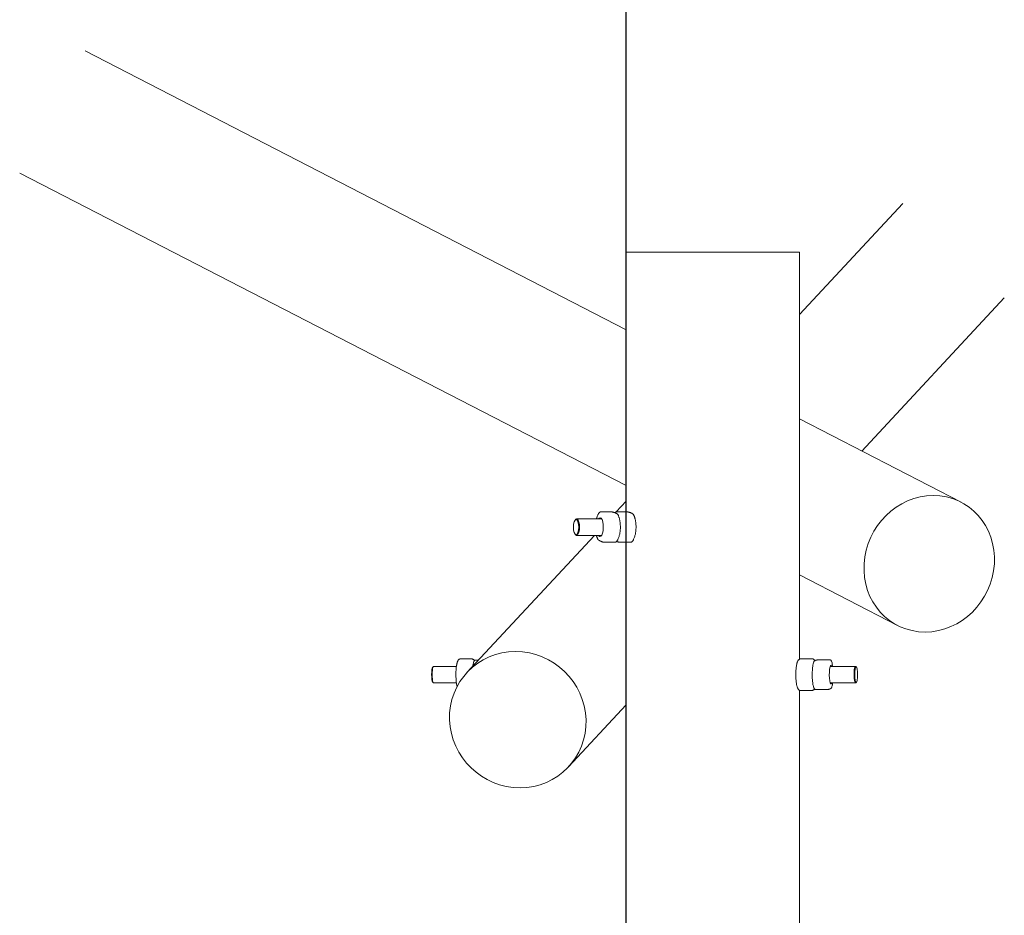
# Model space of a CAD drawing. Units: millimetres. Extents: x -41000 to 0, y -4500 to 4500.
# Drawn here: x -6175 to -4754, y 1293 to 2585 of the extents above; entities that cross this region are included whole.
import ezdxf

# ---------------------------------------------------------------- set-up
doc = ezdxf.new("R2010")
doc.units = ezdxf.units.MM
doc.header["$MEASUREMENT"] = 0
doc.layers.add('fall zone', color=1, linetype='Continuous')

msp = doc.modelspace()

# ---------------------------------------------------------------- linework, layer by layer
at = {"color": 0, "linetype": 'Continuous', "lineweight": 0}
for p, q in [((-6080.5, 2540.3), (-5300, 2137.9)), ((-6175, 2364), (-5300, 1912.9)), ((-4901.1, 2320.2), (-5050, 2159.7)), ((-5050, 2250), (-5300, 2250)), ((-5300, 2250), (-5300, 1874.8)), ((-5050, 2250), (-5050, 1662.3)), ((-4754.5, 2184.1), (-4960.1, 1962.7)), ((-5050, 2009), (-4816.9, 1888.9)), ((-5300, 1890.4), (-5314.5, 1874.8)), ((-5373.7, 1863.2), (-5372.9, 1864.2)), ((-5371.4, 1865), (-5336.2, 1865)), ((-5337.3, 1874.8), (-5320.3, 1874.8)), ((-5314.8, 1874.8), (-5297.8, 1874.8)), ((-5345.9, 1841), (-5529.7, 1643)), ((-5373.7, 1842.8), (-5372.9, 1841.8)), ((-5371.4, 1841), (-5336.2, 1841)), ((-5332.3, 1831.2), (-5315.3, 1831.2)), ((-5309.7, 1831.2), (-5292.7, 1831.2)), ((-5300, 1831.2), (-5300, 1200)), ((-5050, 1784), (-4908.6, 1711.1)), ((-5540.1, 1662.6), (-5522.3, 1662.6)), ((-5048.7, 1662.9), (-5030.8, 1662.9)), ((-5579.1, 1650.8), (-5578.2, 1651.8)), ((-5577.8, 1652), (-5544.9, 1652)), ((-5517.4, 1661.1), (-5512.9, 1661.1)), ((-5023.9, 1661.3), (-5006, 1661.3)), ((-5005.7, 1652), (-4969.2, 1652)), ((-4967.9, 1650.8), (-4968.8, 1651.8)), ((-5579.1, 1629.2), (-5578.2, 1628.2)), ((-5577.8, 1628), (-5544.9, 1628)), ((-5005.7, 1628), (-4969.2, 1628)), ((-4967.9, 1629.2), (-4968.8, 1628.2)), ((-5050, 1617.4), (-5050, 1200)), ((-5049.3, 1617.1), (-5031.5, 1617.1)), ((-5026.8, 1618.7), (-5009, 1618.7)), ((-5300, 1596.5), (-5383.1, 1507))]:
    msp.add_line(p, q, dxfattribs=at)
for centre, start, end in [((-5337.3, 1874.3), 90, 108.0854), ((-5320.3, 1874.3), 81.2826, 90), ((-5314.8, 1874.3), 90, 107.6121), ((-5297.8, 1874.3), 81.53, 90), ((-5332.3, 1831.7), 261.2826, 270), ((-5315.3, 1831.7), 270, 288.0854), ((-5309.7, 1831.7), 261.53, 270), ((-5292.7, 1831.7), 270, 287.6121), ((-5540.1, 1662.1), 90, 112.3928), ((-5522.3, 1662.1), 73.6443, 90), ((-5048.7, 1662.4), 90, 110.5434), ((-5030.8, 1662.4), 62.8592, 90), ((-5517.4, 1660.6), 90, 97.8868), ((-5023.9, 1660.8), 90, 96.6996), ((-5006, 1660.8), 80.4708, 90), ((-5049.3, 1617.6), 242.8592, 270), ((-5031.5, 1617.6), 270, 290.5434), ((-5026.8, 1619.2), 260.4708, 270), ((-5009, 1619.2), 270, 276.6996)]:
    msp.add_arc(centre, 0.5, start, end, dxfattribs=at)
for centre, major_axis, ratio, start_param, end_param in [((-4862.8, 1800), (-45.8, -88.9), 0.925417, -4.267233, 2.015952), ((-5371.4, 1853), (0, -12), 0.34202, -0.372527, 3.51412), ((-5337.6, 1853), (0, -13.5), 0.34202, -0.475882, 3.469988), ((-5337.6, 1853), (0, 13.5), 0.34202, 0.328395, 0.475882), ((-5456.4, 1575), (-73.3, 68), 0.968017, -3.94793361157314, 2.335251695606447), ((-5578.8, 1640), (0, 11), 0.173648, 0.177254, 2.964339), ((-5004.6, 1640), (0, 13.5), 0.173648, -0.388553, 3.617475), ((-5004.6, 1640), (0, 13.5), 0.173648, -0.475882, -0.388553), ((-4969.2, 1640), (0, 12), 0.173648, -0.177254, 3.141593), ((-4969.2, 1640), (0, -12), 0.173648, 0, 0.177254)]:
    msp.add_ellipse(centre, major_axis=major_axis, ratio=ratio, start_param=start_param, end_param=end_param, dxfattribs=at)
at = {"color": 0, "linetype": 'Continuous', "lineweight": 0, "extrusion": (6.5622e-49, 1.20378e-32, -1)}
msp.add_ellipse((-5372.3, 1853), major_axis=(0, -11), ratio=0.34202, start_param=-4.712389, end_param=1.570796, dxfattribs=at)
at = {"color": 0, "linetype": 'Continuous', "lineweight": 0, "extrusion": (0, 0, -1)}
msp.add_ellipse((-5577.8, 1640), major_axis=(0, -12), ratio=0.173648, start_param=0, end_param=3.141593, dxfattribs=at)
at = {"color": 0, "linetype": 'Continuous', "lineweight": 0, "extrusion": (2.07885e-50, 2.14256e-33, -1)}
msp.add_ellipse((-4968.2, 1640), major_axis=(0, 11), ratio=0.173648, start_param=-3.141592653589793, end_param=3.141592653589793, dxfattribs=at)
at = {"color": 0, "linetype": 'Continuous', "lineweight": 0}
for points, knots in [([(-5342.8, 1865), (-5342.7, 1865.5), (-5342.5, 1865.9), (-5342.2, 1867.1), (-5341.9, 1867.8), (-5341.4, 1869.3), (-5341.1, 1870.1), (-5340.6, 1871.2), (-5340.4, 1871.5), (-5339.9, 1872.3), (-5339.7, 1872.6), (-5339.4, 1873)], [5.488943, 5.488943, 5.488943, 5.488943, 5.671355, 5.671355, 5.96007, 5.96007, 6.248785, 6.248785, 6.393143, 6.393143, 6.537501, 6.537501, 6.537501, 6.537501]), ([(-5339.4, 1873), (-5339.3, 1873.1), (-5339.2, 1873.2), (-5339.1, 1873.4), (-5339, 1873.5), (-5338.8, 1873.7), (-5338.7, 1873.8), (-5338.5, 1874), (-5338.4, 1874.1), (-5338.2, 1874.3), (-5338.1, 1874.4), (-5338, 1874.5)], [5.8671417, 5.8671417, 5.8671417, 5.8671417, 5.8924149, 5.8924149, 5.9176881, 5.9176881, 5.9429613, 5.9429613, 5.9682345, 5.9682345, 5.9935077, 5.9935077, 5.9935077, 5.9935077]), ([(-5337.4, 1874.8), (-5337.5, 1874.8), (-5337.5, 1874.8), (-5337.6, 1874.7), (-5337.6, 1874.7), (-5337.7, 1874.7), (-5337.8, 1874.7), (-5337.8, 1874.6), (-5337.9, 1874.6), (-5337.9, 1874.5), (-5338, 1874.5), (-5338, 1874.5)], [4.4436029, 4.4436029, 4.4436029, 4.4436029, 4.4684039, 4.4684039, 4.4932048, 4.4932048, 4.5180058, 4.5180058, 4.5428067, 4.5428067, 4.5676077, 4.5676077, 4.5676077, 4.5676077]), ([(-5311.8, 1870.9), (-5311.9, 1871), (-5312, 1871.1), (-5312.3, 1871.4), (-5312.4, 1871.5), (-5313, 1871.9), (-5313.4, 1872.2), (-5314.3, 1872.7), (-5314.7, 1873), (-5315.5, 1873.4), (-5315.8, 1873.5), (-5316.4, 1873.8), (-5316.7, 1873.9), (-5317.4, 1874.1), (-5317.8, 1874.3), (-5318.5, 1874.5), (-5318.8, 1874.5), (-5319.4, 1874.7), (-5319.8, 1874.7), (-5320.2, 1874.8)], [4.834092, 4.834092, 4.834092, 4.834092, 4.976449, 4.976449, 5.172379, 5.172379, 5.564237, 5.564237, 5.956096, 5.956096, 6.152025, 6.152025, 6.347955, 6.347955, 6.543884, 6.543884, 6.668635, 6.668635, 6.793386, 6.793386, 6.793386, 6.793386]), ([(-5316.2, 1873.7), (-5316.2, 1873.7), (-5316.2, 1873.8), (-5316, 1873.9), (-5315.9, 1874.1), (-5315.7, 1874.3), (-5315.6, 1874.4), (-5315.5, 1874.5)], [5.92492641, 5.92492641, 5.92492641, 5.92492641, 5.93692661, 5.93692661, 5.96319014, 5.96319014, 5.98945366, 5.98945366, 5.98945366, 5.98945366]), ([(-5314.9, 1874.7), (-5315, 1874.7), (-5315, 1874.7), (-5315.1, 1874.7), (-5315.1, 1874.7), (-5315.2, 1874.6), (-5315.2, 1874.6), (-5315.3, 1874.6), (-5315.4, 1874.6), (-5315.4, 1874.5), (-5315.5, 1874.5), (-5315.5, 1874.5)], [4.4436029, 4.4436029, 4.4436029, 4.4436029, 4.4693177, 4.4693177, 4.4950325, 4.4950325, 4.5207474, 4.5207474, 4.5464622, 4.5464622, 4.572177, 4.572177, 4.572177, 4.572177]), ([(-5309.7, 1864.9), (-5309.8, 1865.3), (-5309.9, 1865.7), (-5310.1, 1866.6), (-5310.3, 1867), (-5310.5, 1867.8), (-5310.7, 1868.2), (-5311, 1869), (-5311.1, 1869.4), (-5311.5, 1870.1), (-5311.6, 1870.5), (-5311.8, 1870.9)], [5.3280021, 5.3280021, 5.3280021, 5.3280021, 5.4039068, 5.4039068, 5.4798115, 5.4798115, 5.5557162, 5.5557162, 5.6316209, 5.6316209, 5.7075256, 5.7075256, 5.7075256, 5.7075256]), ([(-5308.4, 1854.9), (-5308.4, 1855.6), (-5308.5, 1856.2), (-5308.6, 1857.6), (-5308.6, 1858.2), (-5308.8, 1859.5), (-5308.9, 1860.2), (-5309, 1861.5), (-5309.1, 1862.2), (-5309.4, 1863.5), (-5309.5, 1864.2), (-5309.7, 1864.9)], [5.153512, 5.153512, 5.153512, 5.153512, 5.361921, 5.361921, 5.57033, 5.57033, 5.77874, 5.77874, 5.987149, 5.987149, 6.195558, 6.195558, 6.195558, 6.195558]), ([(-5289.3, 1870.9), (-5289.4, 1871.1), (-5289.5, 1871.2), (-5289.7, 1871.4), (-5289.9, 1871.6), (-5290.4, 1872), (-5290.9, 1872.2), (-5291.7, 1872.7), (-5292.2, 1873), (-5293, 1873.3), (-5293.2, 1873.5), (-5293.8, 1873.7), (-5294.1, 1873.9), (-5294.8, 1874.1), (-5295.2, 1874.2), (-5295.9, 1874.4), (-5296.2, 1874.5), (-5296.9, 1874.6), (-5297.3, 1874.7), (-5297.7, 1874.8)], [4.830922, 4.830922, 4.830922, 4.830922, 4.96735, 4.96735, 5.163596, 5.163596, 5.556089, 5.556089, 5.948582, 5.948582, 6.144828, 6.144828, 6.341075, 6.341075, 6.537321, 6.537321, 6.665354, 6.665354, 6.793386, 6.793386, 6.793386, 6.793386]), ([(-5287.1, 1865), (-5287.2, 1865.4), (-5287.4, 1865.8), (-5287.6, 1866.7), (-5287.7, 1867.1), (-5288, 1867.9), (-5288.1, 1868.3), (-5288.4, 1869.1), (-5288.6, 1869.5), (-5288.9, 1870.2), (-5289.1, 1870.6), (-5289.3, 1870.9)], [5.3348841, 5.3348841, 5.3348841, 5.3348841, 5.4102676, 5.4102676, 5.4856511, 5.4856511, 5.5610346, 5.5610346, 5.6364182, 5.6364182, 5.7118017, 5.7118017, 5.7118017, 5.7118017]), ([(-5285.8, 1855), (-5285.9, 1855.7), (-5285.9, 1856.4), (-5286, 1857.7), (-5286.1, 1858.3), (-5286.2, 1859.7), (-5286.3, 1860.3), (-5286.5, 1861.7), (-5286.6, 1862.3), (-5286.8, 1863.6), (-5287, 1864.3), (-5287.1, 1865)], [5.153196, 5.153196, 5.153196, 5.153196, 5.362202, 5.362202, 5.571207, 5.571207, 5.780213, 5.780213, 5.989218, 5.989218, 6.198224, 6.198224, 6.198224, 6.198224]), ([(-5309.1, 1844), (-5309, 1844.7), (-5308.9, 1845.4), (-5308.7, 1846.8), (-5308.6, 1847.5), (-5308.5, 1849), (-5308.4, 1849.7), (-5308.4, 1851.2), (-5308.4, 1851.9), (-5308.4, 1853.4), (-5308.4, 1854.2), (-5308.4, 1854.9)], [4.2560488, 4.2560488, 4.2560488, 4.2560488, 4.3662188, 4.3662188, 4.4763888, 4.4763888, 4.5865588, 4.5865588, 4.6967288, 4.6967288, 4.8068988, 4.8068988, 4.8068988, 4.8068988]), ([(-5286.5, 1844.1), (-5286.4, 1844.8), (-5286.3, 1845.5), (-5286.1, 1846.9), (-5286.1, 1847.6), (-5285.9, 1849.1), (-5285.9, 1849.8), (-5285.8, 1851.3), (-5285.8, 1852), (-5285.8, 1853.5), (-5285.8, 1854.3), (-5285.8, 1855)], [4.2610332, 4.2610332, 4.2610332, 4.2610332, 4.3713029, 4.3713029, 4.4815726, 4.4815726, 4.5918423, 4.5918423, 4.7021121, 4.7021121, 4.8123818, 4.8123818, 4.8123818, 4.8123818]), ([(-5340.8, 1835.1), (-5340.9, 1835.5), (-5341.1, 1835.9), (-5341.5, 1836.6), (-5341.6, 1837), (-5341.9, 1837.8), (-5342.1, 1838.2), (-5342.3, 1839), (-5342.5, 1839.4), (-5342.7, 1840.2), (-5342.8, 1840.6), (-5342.9, 1841)], [3.7172524, 3.7172524, 3.7172524, 3.7172524, 3.7931571, 3.7931571, 3.8690618, 3.8690618, 3.9449665, 3.9449665, 4.0208711, 4.0208711, 4.0886848, 4.0886848, 4.0886848, 4.0886848]), ([(-5332.4, 1831.2), (-5332.8, 1831.3), (-5333.2, 1831.3), (-5333.8, 1831.5), (-5334.1, 1831.5), (-5334.6, 1831.7), (-5334.9, 1831.8), (-5335.6, 1832), (-5335.9, 1832.1), (-5336.5, 1832.4), (-5336.8, 1832.5), (-5337.6, 1832.9), (-5338.1, 1833.2), (-5339, 1833.7), (-5339.4, 1833.9), (-5340, 1834.3), (-5340.2, 1834.5), (-5340.5, 1834.8), (-5340.6, 1834.9), (-5340.8, 1835.1)], [4.443603, 4.443603, 4.443603, 4.443603, 4.578694, 4.578694, 4.683856, 4.683856, 4.827631, 4.827631, 5.023563, 5.023563, 5.219495, 5.219495, 5.611358, 5.611358, 6.003221, 6.003221, 6.199153, 6.199153, 6.402919, 6.402919, 6.402919, 6.402919]), ([(-5314.6, 1831.5), (-5314.5, 1831.6), (-5314.4, 1831.7), (-5314.2, 1831.9), (-5314.1, 1832), (-5313.9, 1832.2), (-5313.8, 1832.3), (-5313.6, 1832.5), (-5313.5, 1832.6), (-5313.3, 1832.8), (-5313.3, 1832.9), (-5313.2, 1833)], [3.4312703, 3.4312703, 3.4312703, 3.4312703, 3.4565435, 3.4565435, 3.4818167, 3.4818167, 3.5070899, 3.5070899, 3.5323631, 3.5323631, 3.5576363, 3.5576363, 3.5576363, 3.5576363]), ([(-5313.2, 1833), (-5312.9, 1833.4), (-5312.7, 1833.7), (-5312.2, 1834.5), (-5312, 1834.8), (-5311.5, 1835.9), (-5311.2, 1836.7), (-5310.7, 1838.2), (-5310.4, 1838.9), (-5310, 1840.3), (-5309.8, 1841.1), (-5309.4, 1842.5), (-5309.2, 1843.3), (-5309.1, 1844)], [4.699503, 4.699503, 4.699503, 4.699503, 4.84386, 4.84386, 4.988218, 4.988218, 5.276933, 5.276933, 5.565648, 5.565648, 5.854363, 5.854363, 6.143078, 6.143078, 6.143078, 6.143078]), ([(-5292, 1831.5), (-5291.9, 1831.6), (-5291.8, 1831.7), (-5291.6, 1831.9), (-5291.5, 1832.1), (-5291.3, 1832.3), (-5291.2, 1832.4), (-5291, 1832.6), (-5290.9, 1832.7), (-5290.7, 1832.9), (-5290.6, 1833), (-5290.5, 1833.1)], [3.4353243, 3.4353243, 3.4353243, 3.4353243, 3.4615878, 3.4615878, 3.4878514, 3.4878514, 3.5141149, 3.5141149, 3.5403784, 3.5403784, 3.5666419, 3.5666419, 3.5666419, 3.5666419]), ([(-5290.5, 1833.1), (-5290.3, 1833.5), (-5290, 1833.9), (-5289.6, 1834.6), (-5289.4, 1835), (-5288.9, 1836.1), (-5288.6, 1836.8), (-5288.1, 1838.3), (-5287.8, 1839), (-5287.4, 1840.4), (-5287.2, 1841.2), (-5286.8, 1842.6), (-5286.6, 1843.4), (-5286.5, 1844.1)], [4.708034, 4.708034, 4.708034, 4.708034, 4.851402, 4.851402, 4.994769, 4.994769, 5.281504, 5.281504, 5.568239, 5.568239, 5.854974, 5.854974, 6.141709, 6.141709, 6.141709, 6.141709]), ([(-5314.6, 1831.5), (-5314.6, 1831.5), (-5314.7, 1831.5), (-5314.7, 1831.4), (-5314.8, 1831.4), (-5314.8, 1831.3), (-5314.9, 1831.3), (-5314.9, 1831.3), (-5315, 1831.3), (-5315.1, 1831.2), (-5315.1, 1831.2), (-5315.1, 1831.2)], [6.6693799, 6.6693799, 6.6693799, 6.6693799, 6.6941811, 6.6941811, 6.7189823, 6.7189823, 6.7437834, 6.7437834, 6.7685846, 6.7685846, 6.7933858, 6.7933858, 6.7933858, 6.7933858]), ([(-5309.8, 1831.2), (-5310.2, 1831.3), (-5310.6, 1831.4), (-5311.2, 1831.5), (-5311.5, 1831.6), (-5312, 1831.7), (-5312.3, 1831.8), (-5313, 1832), (-5313.3, 1832.1), (-5313.7, 1832.3), (-5313.7, 1832.3), (-5313.8, 1832.3)], [4.4436029, 4.4436029, 4.4436029, 4.4436029, 4.5786369, 4.5786369, 4.6837667, 4.6837667, 4.8275174, 4.8275174, 5.0237661, 5.0237661, 5.0514025, 5.0514025, 5.0514025, 5.0514025]), ([(-5292, 1831.5), (-5292, 1831.5), (-5292.1, 1831.5), (-5292.1, 1831.4), (-5292.2, 1831.4), (-5292.2, 1831.4), (-5292.3, 1831.4), (-5292.3, 1831.3), (-5292.4, 1831.3), (-5292.5, 1831.3), (-5292.5, 1831.3), (-5292.6, 1831.3)], [6.6648107, 6.6648107, 6.6648107, 6.6648107, 6.6905258, 6.6905258, 6.7162408, 6.7162408, 6.7419558, 6.7419558, 6.7676708, 6.7676708, 6.7933858, 6.7933858, 6.7933858, 6.7933858]), ([(-5541.1, 1662.2), (-5541.4, 1661.9), (-5541.7, 1661.6), (-5542.1, 1661.1), (-5542.3, 1660.9), (-5542.6, 1660.4), (-5542.7, 1660.1), (-5543, 1659.7), (-5543.1, 1659.4), (-5543.3, 1659), (-5543.4, 1658.7), (-5543.5, 1658.5)], [0.1418829, 0.1418829, 0.1418829, 0.1418829, 0.2009361, 0.2009361, 0.2599893, 0.2599893, 0.3190426, 0.3190426, 0.3780958, 0.3780958, 0.4371491, 0.4371491, 0.4371491, 0.4371491]), ([(-5541.1, 1662.2), (-5541, 1662.2), (-5541, 1662.2), (-5540.9, 1662.3), (-5540.9, 1662.3), (-5540.8, 1662.4), (-5540.7, 1662.4), (-5540.6, 1662.5), (-5540.6, 1662.5), (-5540.5, 1662.6), (-5540.4, 1662.6), (-5540.3, 1662.6)], [6.6620365, 6.6620365, 6.6620365, 6.6620365, 6.6883064, 6.6883064, 6.7145763, 6.7145763, 6.7408461, 6.7408461, 6.767116, 6.767116, 6.7933858, 6.7933858, 6.7933858, 6.7933858]), ([(-5522.2, 1662.6), (-5521.8, 1662.5), (-5521.4, 1662.4), (-5520.9, 1662.1), (-5520.7, 1662), (-5520.2, 1661.7), (-5520, 1661.6), (-5519.5, 1661.2), (-5519.3, 1661), (-5519.1, 1660.7), (-5519, 1660.6), (-5518.9, 1660.5)], [4.4436029, 4.4436029, 4.4436029, 4.4436029, 4.5804918, 4.5804918, 4.6865136, 4.6865136, 4.8298545, 4.8298545, 4.9889358, 4.9889358, 5.0760348, 5.0760348, 5.0760348, 5.0760348]), ([(-5048.8, 1662.9), (-5049, 1662.8), (-5049.2, 1662.7), (-5049.6, 1662.6), (-5049.8, 1662.4), (-5050.2, 1662.2), (-5050.5, 1662), (-5050.9, 1661.7), (-5051.1, 1661.4), (-5051.6, 1661), (-5051.7, 1660.8), (-5052.2, 1660.1), (-5052.5, 1659.6), (-5052.9, 1658.7), (-5053.1, 1658.3), (-5053.4, 1657.4), (-5053.5, 1656.9), (-5053.7, 1656.4), (-5053.7, 1656.4), (-5053.7, 1656.3)], [4.443603, 4.443603, 4.443603, 4.443603, 4.511925, 4.511925, 4.596913, 4.596913, 4.706838, 4.706838, 4.855476, 4.855476, 5.008113, 5.008113, 5.313388, 5.313388, 5.618663, 5.618663, 5.923938, 5.923938, 5.969978, 5.969978, 5.969978, 5.969978]), ([(-5030.6, 1662.9), (-5030.4, 1662.8), (-5030.2, 1662.7), (-5029.8, 1662.4), (-5029.6, 1662.3), (-5029.2, 1661.9), (-5029, 1661.7), (-5028.6, 1661.2), (-5028.4, 1661), (-5028.1, 1660.5), (-5028, 1660.3), (-5027.9, 1660.1)], [4.4436029, 4.4436029, 4.4436029, 4.4436029, 4.5113222, 4.5113222, 4.5949913, 4.5949913, 4.7025222, 4.7025222, 4.8441035, 4.8441035, 4.9355688, 4.9355688, 4.9355688, 4.9355688]), ([(-5544.7, 1653.8), (-5545, 1652), (-5545.2, 1650), (-5545.5, 1645.8), (-5545.6, 1643.6), (-5545.7, 1639.3), (-5545.6, 1637.1), (-5545.4, 1632.9), (-5545.3, 1630.9), (-5544.8, 1627.1), (-5544.5, 1625.3), (-5544.1, 1623.5), (-5544, 1623.2), (-5543.9, 1622.9)], [0.796278, 0.796278, 0.796278, 0.796278, 1.155249, 1.155249, 1.497001, 1.497001, 1.831725, 1.831725, 2.168803, 2.168803, 2.521888, 2.521888, 2.590028, 2.590028, 2.590028, 2.590028]), ([(-5543.5, 1658.5), (-5543.6, 1658.2), (-5543.7, 1657.9), (-5543.9, 1657.2), (-5544, 1656.9), (-5544.1, 1656.3), (-5544.2, 1656), (-5544.4, 1655.3), (-5544.4, 1655), (-5544.5, 1654.4), (-5544.6, 1654.1), (-5544.7, 1653.8)], [5.0788862, 5.0788862, 5.0788862, 5.0788862, 5.2218238, 5.2218238, 5.3647613, 5.3647613, 5.5076988, 5.5076988, 5.6506364, 5.6506364, 5.7935739, 5.7935739, 5.7935739, 5.7935739]), ([(-5518.9, 1660.5), (-5519.5, 1659.6), (-5519.8, 1658.7), (-5520.6, 1656.2), (-5521, 1654.3), (-5521.3, 1652.1)], [0.2682043, 0.2682043, 0.2682043, 0.2682043, 0.4923535, 0.4923535, 0.9081137, 0.9081137, 0.9081137, 0.9081137]), ([(-5518.9, 1660.5), (-5518.8, 1660.6), (-5518.8, 1660.7), (-5518.6, 1660.8), (-5518.5, 1660.8), (-5518.4, 1660.9), (-5518.3, 1660.9), (-5518.1, 1661), (-5518, 1661), (-5517.7, 1661.1), (-5517.6, 1661.1), (-5517.4, 1661.1)], [6.4006154, 6.4006154, 6.4006154, 6.4006154, 6.4791695, 6.4791695, 6.5577236, 6.5577236, 6.6362777, 6.6362777, 6.7148317, 6.7148317, 6.7933858, 6.7933858, 6.7933858, 6.7933858]), ([(-5053.7, 1656.3), (-5054.1, 1654.7), (-5054.4, 1652.9), (-5054.9, 1649), (-5055, 1646.9), (-5055.2, 1642.6), (-5055.2, 1640.4), (-5055.2, 1636), (-5055.1, 1633.9), (-5054.7, 1629.9), (-5054.5, 1628), (-5054.2, 1625.9), (-5054.1, 1625.6), (-5054.1, 1625.3)], [0.616092, 0.616092, 0.616092, 0.616092, 0.974739, 0.974739, 1.32765, 1.32765, 1.664373, 1.664373, 1.999214, 1.999214, 2.341513, 2.341513, 2.409328, 2.409328, 2.409328, 2.409328]), ([(-5029.3, 1658.7), (-5030.1, 1656.8), (-5030.5, 1654.6), (-5031.1, 1650.1), (-5031.3, 1648), (-5031.5, 1643.7), (-5031.6, 1641.5), (-5031.6, 1637.1), (-5031.5, 1635), (-5031.2, 1630.9), (-5031, 1628.9), (-5030.5, 1625.3), (-5030.1, 1623.6), (-5029.3, 1621.2), (-5029, 1620.3), (-5028.3, 1619.3)], [0.416485, 0.416485, 0.416485, 0.416485, 0.910569, 0.910569, 1.270073, 1.270073, 1.608066, 1.608066, 1.942648, 1.942648, 2.282748, 2.282748, 2.649193, 2.649193, 2.886904, 2.886904, 2.886904, 2.886904]), ([(-5023.9, 1661.3), (-5024.3, 1661.3), (-5024.7, 1661.2), (-5025.2, 1661.1), (-5025.4, 1661.1), (-5025.9, 1661), (-5026.1, 1660.9), (-5026.6, 1660.8), (-5026.8, 1660.7), (-5027.2, 1660.5), (-5027.3, 1660.4), (-5027.8, 1660.2), (-5028, 1660), (-5028.5, 1659.7), (-5028.7, 1659.5), (-5029, 1659.3), (-5029.1, 1659.2), (-5029.2, 1659), (-5029.3, 1658.9), (-5029.3, 1658.7)], [4.443603, 4.443603, 4.443603, 4.443603, 4.578812, 4.578812, 4.684948, 4.684948, 4.831401, 4.831401, 5.005364, 5.005364, 5.179326, 5.179326, 5.527252, 5.527252, 5.875177, 5.875177, 6.029204, 6.029204, 6.18323, 6.18323, 6.18323, 6.18323]), ([(-5004.6, 1660.7), (-5004.6, 1660.8), (-5004.7, 1660.8), (-5004.8, 1660.9), (-5004.9, 1661), (-5005, 1661.1), (-5005.1, 1661.1), (-5005.3, 1661.2), (-5005.4, 1661.2), (-5005.7, 1661.3), (-5005.8, 1661.3), (-5006, 1661.3)], [6.4246658, 6.4246658, 6.4246658, 6.4246658, 6.4984098, 6.4984098, 6.5721538, 6.5721538, 6.6458978, 6.6458978, 6.7196418, 6.7196418, 6.7933858, 6.7933858, 6.7933858, 6.7933858]), ([(-5004.6, 1660.7), (-5004, 1659.8), (-5003.7, 1659.1), (-5002.8, 1656.5), (-5002.4, 1654.4), (-5002, 1652)], [0.2546886, 0.2546886, 0.2546886, 0.2546886, 0.4567143, 0.4567143, 0.911475, 0.911475, 0.911475, 0.911475]), ([(-5054.1, 1625.3), (-5053.9, 1624.7), (-5053.8, 1624.2), (-5053.5, 1623.1), (-5053.4, 1622.5), (-5053, 1621.4), (-5052.8, 1620.9), (-5052.4, 1620), (-5052.2, 1619.8), (-5051.9, 1619.2), (-5051.7, 1618.9), (-5051.2, 1618.4), (-5050.9, 1618.1), (-5050.5, 1617.7), (-5050.3, 1617.6), (-5050, 1617.3), (-5049.8, 1617.2), (-5049.6, 1617.1)], [5.377593, 5.377593, 5.377593, 5.377593, 5.660751, 5.660751, 5.94391, 5.94391, 6.227069, 6.227069, 6.368648, 6.368648, 6.510227, 6.510227, 6.651807, 6.651807, 6.722596, 6.722596, 6.793386, 6.793386, 6.793386, 6.793386]), ([(-5003.6, 1621.3), (-5003.6, 1621.1), (-5003.7, 1621), (-5004, 1620.7), (-5004.2, 1620.5), (-5004.6, 1620.2), (-5004.8, 1620), (-5005.2, 1619.8), (-5005.4, 1619.7), (-5005.7, 1619.5), (-5005.9, 1619.4), (-5006.3, 1619.3), (-5006.5, 1619.2), (-5007, 1619), (-5007.3, 1618.9), (-5007.9, 1618.8), (-5008.1, 1618.8), (-5008.5, 1618.7), (-5008.7, 1618.7), (-5009, 1618.7)], [5.053771, 5.053771, 5.053771, 5.053771, 5.227732, 5.227732, 5.575655, 5.575655, 5.923578, 5.923578, 6.09754, 6.09754, 6.271501, 6.271501, 6.445463, 6.445463, 6.619424, 6.619424, 6.706405, 6.706405, 6.793386, 6.793386, 6.793386, 6.793386]), ([(-5002, 1628), (-5002.1, 1627.5), (-5002.2, 1627.1), (-5002.5, 1624.7), (-5002.9, 1623.1), (-5003.5, 1621.5), (-5003.5, 1621.4), (-5003.6, 1621.3)], [2.2301176, 2.2301176, 2.2301176, 2.2301176, 2.3192323, 2.3192323, 2.6917369, 2.6917369, 2.7251079, 2.7251079, 2.7251079, 2.7251079]), ([(-5028.4, 1619.4), (-5028.4, 1619.2), (-5028.5, 1619.1), (-5028.8, 1618.8), (-5029, 1618.5), (-5029.5, 1618.1), (-5029.8, 1617.9), (-5030.3, 1617.6), (-5030.5, 1617.5), (-5030.9, 1617.3), (-5031.1, 1617.2), (-5031.3, 1617.1)], [6.2548204, 6.2548204, 6.2548204, 6.2548204, 6.3354798, 6.3354798, 6.4881152, 6.4881152, 6.6407505, 6.6407505, 6.7170682, 6.7170682, 6.7933858, 6.7933858, 6.7933858, 6.7933858]), ([(-5026.9, 1618.7), (-5027.1, 1618.7), (-5027.2, 1618.7), (-5027.5, 1618.8), (-5027.6, 1618.8), (-5027.8, 1618.9), (-5027.9, 1618.9), (-5028, 1619), (-5028.1, 1619.1), (-5028.2, 1619.2), (-5028.3, 1619.2), (-5028.3, 1619.3)], [4.4436029, 4.4436029, 4.4436029, 4.4436029, 4.5173517, 4.5173517, 4.5911005, 4.5911005, 4.6648493, 4.6648493, 4.7385981, 4.7385981, 4.812347, 4.812347, 4.812347, 4.812347])]:
    msp.add_open_spline(points, degree=3, knots=knots, dxfattribs=at)
at = {"layer": 'fall zone'}
msp.add_line((-5300, -3050, -1200), (-5300, 3050, -1200), dxfattribs=at)

doc.saveas('drawing.dxf')
